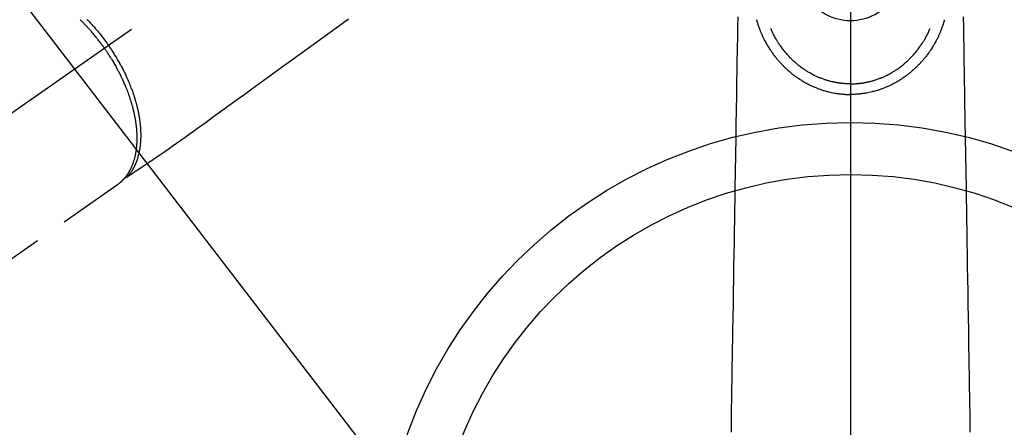
# Model space of a CAD drawing. Extents: x 27948 to 54421, y -11045 to -2175.
# Drawn here: x 44717 to 44907, y -3896 to -3817 of the extents above; entities that cross this region are included whole.
import ezdxf

# ---------------------------------------------------------------- set-up
doc = ezdxf.new("R2010")
doc.units = 0
doc.header["$LTSCALE"] = 50
doc.header["$MEASUREMENT"] = 0
doc.linetypes.add('CENTER2', pattern=[1.125, 0.75, -0.125, 0.125, -0.125])
doc.linetypes.add('HIDDEN', pattern=[0.375, 0.25, -0.125])
doc.layers.get('0').update_dxf_attribs({"linetype": 'CONTINUOUS'})
for name, color, linetype in [('150-機器', 8, 'CONTINUOUS'), ('160-文字', 254, 'CONTINUOUS'), ('166-寸法B', 11, 'CONTINUOUS')]:
    doc.layers.add(name, color=color, linetype=linetype)
doc.styles.add('KH001', font='txt')
doc.dimstyles.new('KH1xx030', dxfattribs={"dimscale": 30, "dimtxt": 2, "dimasz": 0.6, "dimexe": 0.3, "dimexo": 1.2, "dimgap": 0.5, "dimtad": 3, "dimdec": 1, "dimdsep": 46, "dimlunit": 6, "dimtxsty": 'KH001', "dimblk": 'DOT', "dimcen": 1, "dimdle": 1, "dimclrd": 256, "dimclre": 256, "dimclrt": 256, "dimadec": 0, "dimazin": 0, "dimtfac": 1, "dimtdec": 1, "dimtix": 1, "dimtmove": 2, "dimatfit": 3, "dimldrblk": 'CLOSEDBLANK', "dimfxl": 1, "dimtolj": 1, "dimtzin": 0, "dimlwd": -1, "dimlwe": -1, "dimarcsym": 0})

# ---------------------------------------------------------------- blocks, each defined once
blk = doc.blocks.new('F402_H')
at = {"layer": '150-機器', "color": 161, "linetype": 'CENTER2'}
blk.add_line((0, 136.03), (0, -355.42), dxfattribs=at)
at = {"layer": '150-機器', "color": 13, "linetype": 'CENTER2'}
blk.add_line((0, 0), (-244.02, -170.86), dxfattribs=at)
at = {"layer": '150-機器', "color": 13, "linetype": 'HIDDEN'}
blk.add_line((-140.96, -126.7), (-201.3, -168.96), dxfattribs=at)
at = {"layer": '150-機器', "color": 13, "linetype": 'Continuous'}
blk.add_line((-141.06, -126.78), (-140.96, -126.7), dxfattribs=at)
at = {"layer": '150-機器', "color": 13, "linetype": 'HIDDEN'}
for points in [[(-96.54, -94.84), (-98.18, -96.03), (-100.04, -97.38), (-101.9, -98.73), (-103.76, -100.08), (-105.63, -101.43), (-107.64, -102.89), (-109.66, -104.35), (-111.67, -105.81), (-113.69, -107.27), (-115.08, -108.28), (-116.47, -109.29), (-117.86, -110.3), (-119.25, -111.31), (-120.42, -112.15), (-121.58, -113), (-122.74, -113.84), (-123.91, -114.68), (-124.71, -115.27), (-125.52, -115.86), (-126.33, -116.45), (-127.14, -117.03), (-127.95, -117.6), (-128.77, -118.17), (-129.59, -118.74), (-130.4, -119.31), (-131.21, -119.88), (-132.01, -120.45), (-132.82, -121.02), (-133.63, -121.57), (-133.85, -121.72), (-134.07, -121.86), (-134.29, -122.01), (-134.5, -122.15), (-134.98, -122.47), (-135.45, -122.78), (-135.92, -123.1), (-136.39, -123.41), (-136.69, -123.61), (-136.98, -123.81), (-137.28, -124), (-137.58, -124.2), (-137.76, -124.33), (-137.95, -124.45), (-138.14, -124.58), (-138.33, -124.71), (-138.4, -124.75), (-138.46, -124.79), (-138.53, -124.84), (-138.6, -124.88), (-138.67, -124.93), (-138.75, -124.98), (-138.82, -125.03), (-138.9, -125.08), (-138.94, -125.11), (-138.98, -125.14), (-139.01, -125.16), (-139.05, -125.19), (-139.07, -125.2), (-139.09, -125.21), (-139.11, -125.22), (-139.12, -125.23), (-139.14, -125.24), (-139.15, -125.25), (-139.16, -125.26), (-139.18, -125.27), (-139.19, -125.27), (-139.2, -125.28), (-139.21, -125.28), (-139.22, -125.29), (-139.23, -125.29), (-139.24, -125.29), (-139.25, -125.3), (-139.26, -125.3), (-139.27, -125.3), (-139.28, -125.31), (-139.3, -125.31), (-139.31, -125.31), (-139.32, -125.31), (-139.33, -125.31), (-139.34, -125.31), (-139.36, -125.32), (-139.36, -125.32), (-139.37, -125.32), (-139.38, -125.32), (-139.38, -125.31), (-139.39, -125.31), (-139.41, -125.31), (-139.42, -125.31), (-139.43, -125.31), (-139.43, -125.31), (-139.43, -125.31), (-139.43, -125.31), (-139.44, -125.31), (-139.45, -125.31), (-139.46, -125.31), (-139.48, -125.3), (-139.49, -125.3)], [(-143.44, -100.44), (-143.51, -100.34), (-143.58, -100.25), (-143.64, -100.15), (-143.71, -100.05), (-143.8, -99.94), (-143.88, -99.82), (-143.97, -99.7), (-144.05, -99.59), (-144.11, -99.51), (-144.16, -99.44), (-144.21, -99.37), (-144.27, -99.3), (-144.39, -99.14), (-144.51, -98.98), (-144.63, -98.83), (-144.75, -98.67), (-144.83, -98.57), (-144.91, -98.47), (-144.99, -98.37), (-145.07, -98.28), (-145.21, -98.1), (-145.35, -97.93), (-145.5, -97.75), (-145.64, -97.58), (-145.8, -97.4), (-145.95, -97.21), (-146.11, -97.03), (-146.27, -96.85), (-146.37, -96.75), (-146.46, -96.64), (-146.56, -96.54), (-146.65, -96.43), (-146.77, -96.3), (-146.89, -96.17), (-147.01, -96.04), (-147.14, -95.91), (-147.26, -95.79), (-147.38, -95.66), (-147.5, -95.53), (-147.63, -95.41), (-147.71, -95.32), (-147.8, -95.23), (-147.89, -95.15), (-147.97, -95.06), (-148.11, -94.93)], [(-146.8, -94.87), (-146.65, -95.02), (-146.5, -95.17), (-146.38, -95.3), (-146.25, -95.43), (-146.13, -95.57), (-146, -95.7), (-145.86, -95.86), (-145.71, -96.02), (-145.57, -96.17), (-145.43, -96.33), (-145.29, -96.49), (-145.15, -96.66), (-145.01, -96.82), (-144.87, -96.98), (-144.72, -97.16), (-144.57, -97.33), (-144.42, -97.51), (-144.28, -97.69), (-144.14, -97.86), (-144.01, -98.03), (-143.88, -98.2), (-143.74, -98.37), (-143.61, -98.54), (-143.48, -98.71), (-143.35, -98.89), (-143.22, -99.06), (-143.11, -99.21), (-143, -99.36), (-142.89, -99.51), (-142.79, -99.66), (-142.75, -99.72), (-142.71, -99.77), (-142.67, -99.82), (-142.64, -99.88)], [(-139.11, -125.22), (-139.07, -125.18), (-139.03, -125.14), (-138.99, -125.09), (-138.95, -125.05), (-138.91, -125), (-138.87, -124.96), (-138.83, -124.91), (-138.79, -124.87), (-138.77, -124.84), (-138.75, -124.82), (-138.73, -124.8), (-138.71, -124.77), (-138.67, -124.73), (-138.63, -124.68), (-138.6, -124.63), (-138.56, -124.58), (-138.48, -124.48), (-138.4, -124.37), (-138.32, -124.26), (-138.25, -124.15), (-138.19, -124.06), (-138.13, -123.98), (-138.08, -123.89), (-138.02, -123.8), (-137.99, -123.74), (-137.95, -123.68), (-137.91, -123.61), (-137.88, -123.55), (-137.83, -123.46), (-137.78, -123.38), (-137.74, -123.3), (-137.69, -123.21), (-137.66, -123.15), (-137.63, -123.08), (-137.59, -123.01), (-137.56, -122.94), (-137.52, -122.86), (-137.49, -122.78), (-137.45, -122.71), (-137.42, -122.63), (-137.38, -122.53), (-137.34, -122.44), (-137.3, -122.35), (-137.27, -122.26), (-137.24, -122.18), (-137.21, -122.09), (-137.18, -122.01), (-137.15, -121.93), (-137.11, -121.82), (-137.07, -121.71), (-137.04, -121.6), (-137, -121.49), (-136.98, -121.41), (-136.95, -121.32), (-136.93, -121.23), (-136.9, -121.14), (-136.87, -121.02), (-136.84, -120.89), (-136.81, -120.77), (-136.78, -120.64), (-136.75, -120.53), (-136.72, -120.41), (-136.7, -120.3), (-136.68, -120.18), (-136.66, -120.06), (-136.63, -119.94), (-136.61, -119.82), (-136.59, -119.7), (-136.57, -119.56), (-136.55, -119.41), (-136.53, -119.26), (-136.52, -119.11), (-136.51, -119.03), (-136.5, -118.94), (-136.49, -118.85), (-136.48, -118.77), (-136.47, -118.65), (-136.46, -118.54), (-136.45, -118.42), (-136.44, -118.31), (-136.44, -118.19), (-136.43, -118.08), (-136.42, -117.96), (-136.42, -117.84), (-136.42, -117.75), (-136.41, -117.66), (-136.41, -117.57), (-136.41, -117.48), (-136.41, -117.36), (-136.41, -117.24), (-136.41, -117.12), (-136.41, -117), (-136.41, -116.87), (-136.41, -116.73), (-136.42, -116.6), (-136.42, -116.46), (-136.43, -116.31), (-136.43, -116.16), (-136.44, -116.01), (-136.45, -115.86), (-136.46, -115.71), (-136.47, -115.55), (-136.49, -115.4), (-136.5, -115.25), (-136.52, -115.11), (-136.53, -114.97), (-136.55, -114.83), (-136.56, -114.68), (-136.58, -114.57), (-136.59, -114.46), (-136.61, -114.34), (-136.62, -114.23), (-136.64, -114.09), (-136.67, -113.94), (-136.69, -113.8), (-136.71, -113.65), (-136.74, -113.49), (-136.77, -113.34), (-136.8, -113.18), (-136.83, -113.02), (-136.85, -112.88), (-136.88, -112.75), (-136.91, -112.62), (-136.93, -112.49), (-136.97, -112.34), (-137, -112.19), (-137.03, -112.05), (-137.07, -111.9), (-137.11, -111.74), (-137.15, -111.57), (-137.19, -111.41), (-137.23, -111.25), (-137.27, -111.11), (-137.3, -110.98), (-137.34, -110.84), (-137.38, -110.71), (-137.41, -110.59), (-137.45, -110.47), (-137.48, -110.35), (-137.52, -110.23), (-137.55, -110.12), (-137.58, -110.02), (-137.61, -109.91), (-137.65, -109.81), (-137.69, -109.67), (-137.74, -109.54), (-137.78, -109.4), (-137.83, -109.26), (-137.87, -109.14), (-137.91, -109.02), (-137.95, -108.9), (-138, -108.77), (-138.06, -108.58), (-138.13, -108.39), (-138.21, -108.2), (-138.28, -108.01), (-138.37, -107.76), (-138.47, -107.52), (-138.57, -107.27), (-138.67, -107.03), (-138.74, -106.87), (-138.8, -106.72), (-138.87, -106.57), (-138.93, -106.42), (-138.99, -106.29), (-139.05, -106.15), (-139.11, -106.01), (-139.18, -105.88), (-139.27, -105.69), (-139.36, -105.5), (-139.45, -105.31), (-139.54, -105.12), (-139.62, -104.95), (-139.7, -104.79), (-139.78, -104.63), (-139.87, -104.47), (-139.96, -104.28), (-140.06, -104.09), (-140.16, -103.9), (-140.26, -103.71), (-140.37, -103.52), (-140.47, -103.34), (-140.57, -103.15), (-140.68, -102.96), (-140.79, -102.76), (-140.91, -102.56), (-141.03, -102.36), (-141.15, -102.17), (-141.26, -101.98), (-141.37, -101.8), (-141.49, -101.61), (-141.6, -101.43), (-141.72, -101.25), (-141.83, -101.07), (-141.95, -100.88), (-142.07, -100.7), (-142.18, -100.55), (-142.28, -100.4), (-142.38, -100.24), (-142.49, -100.09), (-142.53, -100.04), (-142.56, -99.98), (-142.6, -99.93), (-142.64, -99.88)], [(-143.44, -100.44), (-143.37, -100.53), (-143.31, -100.63), (-143.24, -100.73), (-143.17, -100.82), (-143.09, -100.94), (-143.01, -101.06), (-142.93, -101.18), (-142.85, -101.3), (-142.8, -101.38), (-142.75, -101.45), (-142.7, -101.53), (-142.65, -101.61), (-142.55, -101.77), (-142.44, -101.94), (-142.33, -102.11), (-142.23, -102.28), (-142.16, -102.38), (-142.1, -102.49), (-142.03, -102.6), (-141.96, -102.71), (-141.85, -102.9), (-141.73, -103.09), (-141.62, -103.29), (-141.51, -103.49), (-141.39, -103.69), (-141.27, -103.9), (-141.16, -104.11), (-141.04, -104.32), (-140.97, -104.45), (-140.91, -104.57), (-140.84, -104.7), (-140.77, -104.83), (-140.69, -104.98), (-140.61, -105.14), (-140.53, -105.3), (-140.45, -105.46), (-140.37, -105.62), (-140.3, -105.78), (-140.22, -105.93), (-140.14, -106.09), (-140.09, -106.2), (-140.04, -106.32), (-139.99, -106.43), (-139.94, -106.54), (-139.86, -106.71), (-139.78, -106.89), (-139.7, -107.06), (-139.63, -107.24), (-139.56, -107.4), (-139.49, -107.56), (-139.42, -107.72), (-139.36, -107.88), (-139.31, -108), (-139.25, -108.13), (-139.2, -108.26), (-139.15, -108.39), (-139.1, -108.51), (-139.05, -108.64), (-139.01, -108.77), (-138.96, -108.9), (-138.9, -109.06), (-138.84, -109.21), (-138.79, -109.37), (-138.73, -109.53), (-138.69, -109.66), (-138.64, -109.79), (-138.6, -109.92), (-138.56, -110.04), (-138.53, -110.14), (-138.5, -110.23), (-138.47, -110.33), (-138.44, -110.42), (-138.39, -110.57), (-138.35, -110.71), (-138.3, -110.85), (-138.26, -110.99), (-138.24, -111.09), (-138.21, -111.18), (-138.18, -111.28), (-138.16, -111.37), (-138.12, -111.51), (-138.08, -111.65), (-138.04, -111.79), (-138, -111.94), (-137.99, -112), (-137.97, -112.06), (-137.95, -112.12), (-137.94, -112.18), (-137.91, -112.31), (-137.88, -112.43), (-137.85, -112.56), (-137.82, -112.68), (-137.8, -112.79), (-137.77, -112.9), (-137.75, -113.01), (-137.72, -113.12), (-137.68, -113.33), (-137.64, -113.55), (-137.6, -113.76), (-137.56, -113.98), (-137.53, -114.14), (-137.5, -114.31), (-137.47, -114.48), (-137.45, -114.64), (-137.43, -114.76), (-137.41, -114.88), (-137.4, -115), (-137.38, -115.12), (-137.37, -115.26), (-137.35, -115.39), (-137.34, -115.52), (-137.32, -115.66), (-137.31, -115.77), (-137.3, -115.89), (-137.29, -116.01), (-137.28, -116.13), (-137.27, -116.26), (-137.26, -116.39), (-137.25, -116.52), (-137.24, -116.65), (-137.24, -116.76), (-137.23, -116.88), (-137.23, -116.99), (-137.22, -117.11), (-137.22, -117.23), (-137.22, -117.36), (-137.21, -117.49), (-137.21, -117.62), (-137.21, -117.7), (-137.21, -117.78), (-137.21, -117.87), (-137.21, -117.95), (-137.22, -118.13), (-137.22, -118.31), (-137.23, -118.49), (-137.24, -118.66), (-137.24, -118.76), (-137.25, -118.85), (-137.25, -118.95), (-137.26, -119.04), (-137.27, -119.16), (-137.28, -119.28), (-137.29, -119.4), (-137.3, -119.52), (-137.32, -119.65), (-137.33, -119.78), (-137.35, -119.91), (-137.37, -120.04), (-137.38, -120.1), (-137.39, -120.16), (-137.4, -120.23), (-137.41, -120.29), (-137.43, -120.43), (-137.45, -120.57), (-137.48, -120.7), (-137.5, -120.84), (-137.53, -120.95), (-137.55, -121.06), (-137.57, -121.17), (-137.6, -121.28), (-137.63, -121.4), (-137.66, -121.52), (-137.69, -121.64), (-137.72, -121.76), (-137.75, -121.85), (-137.77, -121.94), (-137.8, -122.03), (-137.83, -122.13), (-137.86, -122.23), (-137.9, -122.33), (-137.93, -122.43), (-137.96, -122.53), (-138.01, -122.66), (-138.06, -122.79), (-138.11, -122.92), (-138.17, -123.05), (-138.21, -123.17), (-138.27, -123.28), (-138.32, -123.4), (-138.37, -123.51), (-138.41, -123.59), (-138.45, -123.67), (-138.49, -123.75), (-138.53, -123.83), (-138.56, -123.88), (-138.58, -123.93), (-138.61, -123.98), (-138.64, -124.03), (-138.66, -124.07), (-138.68, -124.11), (-138.7, -124.15), (-138.72, -124.19), (-138.76, -124.24), (-138.79, -124.3), (-138.82, -124.36), (-138.86, -124.41), (-138.88, -124.45), (-138.9, -124.49), (-138.93, -124.52), (-138.95, -124.56), (-139, -124.63), (-139.05, -124.71), (-139.1, -124.78), (-139.15, -124.85), (-139.17, -124.89), (-139.2, -124.93), (-139.23, -124.97), (-139.26, -125.01), (-139.29, -125.04), (-139.32, -125.08), (-139.35, -125.12), (-139.38, -125.16), (-139.39, -125.18), (-139.41, -125.2), (-139.42, -125.22), (-139.44, -125.24), (-139.45, -125.26), (-139.46, -125.27), (-139.48, -125.29), (-139.49, -125.3), (-139.51, -125.33), (-139.54, -125.36), (-139.56, -125.39), (-139.59, -125.42), (-139.6, -125.44), (-139.61, -125.45), (-139.62, -125.46), (-139.63, -125.47), (-139.64, -125.49), (-139.66, -125.5), (-139.67, -125.52), (-139.69, -125.54), (-139.7, -125.56), (-139.72, -125.58), (-139.74, -125.6), (-139.76, -125.62), (-139.77, -125.63), (-139.78, -125.65), (-139.8, -125.66), (-139.81, -125.68), (-139.83, -125.7), (-139.86, -125.72), (-139.88, -125.75), (-139.9, -125.77), (-139.92, -125.79), (-139.94, -125.82), (-139.96, -125.84), (-139.99, -125.86), (-140.01, -125.88), (-140.03, -125.91), (-140.05, -125.93), (-140.07, -125.95), (-140.09, -125.96), (-140.1, -125.98), (-140.12, -125.99), (-140.13, -126.01), (-140.16, -126.03), (-140.18, -126.05), (-140.2, -126.07), (-140.22, -126.09), (-140.25, -126.12), (-140.27, -126.14), (-140.29, -126.16), (-140.32, -126.18), (-140.33, -126.19), (-140.35, -126.21), (-140.36, -126.22), (-140.38, -126.24), (-140.41, -126.26), (-140.44, -126.29), (-140.47, -126.32), (-140.5, -126.34), (-140.53, -126.36), (-140.55, -126.38), (-140.57, -126.4), (-140.6, -126.42), (-140.62, -126.44), (-140.65, -126.46), (-140.67, -126.48), (-140.69, -126.5), (-140.72, -126.52), (-140.74, -126.54), (-140.77, -126.56), (-140.79, -126.58), (-140.82, -126.6), (-140.84, -126.62), (-140.87, -126.64), (-140.89, -126.65), (-140.91, -126.67), (-140.93, -126.68), (-140.94, -126.69), (-140.96, -126.7)]]:
    blk.add_lwpolyline(points, dxfattribs=at)
at = {"layer": '150-機器', "color": 13, "linetype": 'Continuous'}
for points in [[(-21.68, -94.39), (-21.71, -96.42), (-21.73, -97.57), (-21.75, -98.72), (-21.77, -99.87), (-21.79, -101.02), (-21.82, -102.94), (-21.85, -104.86), (-21.88, -106.78), (-21.91, -108.7), (-21.93, -110.13), (-21.96, -111.56), (-21.98, -113), (-22.01, -114.43), (-22.06, -117.68), (-22.11, -120.93), (-22.17, -124.18), (-22.22, -127.43), (-22.25, -129.45), (-22.29, -131.46), (-22.32, -133.48), (-22.35, -135.5), (-22.39, -137.8), (-22.43, -140.1), (-22.46, -142.4), (-22.5, -144.7), (-22.54, -147.19), (-22.58, -149.68), (-22.63, -152.17), (-22.67, -154.66), (-22.69, -156.38), (-22.72, -158.09), (-22.75, -159.81), (-22.78, -161.53), (-22.8, -162.97), (-22.82, -164.4), (-22.85, -165.84), (-22.87, -167.28), (-22.89, -168.28), (-22.91, -169.27), (-22.93, -170.27), (-22.94, -171.27), (-22.94, -172.27), (-22.94, -173.26), (-22.94, -174.26)], [(21.68, -94.39), (21.71, -96.42), (21.73, -97.57), (21.75, -98.72), (21.77, -99.87), (21.79, -101.02), (21.82, -102.94), (21.85, -104.86), (21.88, -106.78), (21.91, -108.7), (21.93, -110.13), (21.96, -111.56), (21.98, -113), (22.01, -114.43), (22.06, -117.68), (22.11, -120.93), (22.17, -124.18), (22.22, -127.43), (22.25, -129.45), (22.29, -131.46), (22.32, -133.48), (22.35, -135.5), (22.39, -137.8), (22.43, -140.1), (22.46, -142.4), (22.5, -144.7), (22.54, -147.19), (22.58, -149.68), (22.63, -152.17), (22.67, -154.66), (22.69, -156.38), (22.72, -158.09), (22.75, -159.81), (22.78, -161.53), (22.8, -162.97), (22.82, -164.4), (22.85, -165.84), (22.87, -167.28), (22.89, -168.28), (22.91, -169.27), (22.93, -170.27), (22.94, -171.27), (22.94, -172.27), (22.94, -173.26), (22.94, -174.26)], [(-18.06, -94.93), (-18.05, -95), (-18.03, -95.06), (-18.01, -95.13), (-17.99, -95.19), (-17.96, -95.3), (-17.93, -95.41), (-17.9, -95.52), (-17.87, -95.63), (-17.83, -95.73), (-17.8, -95.83), (-17.77, -95.93), (-17.74, -96.03), (-17.7, -96.14), (-17.66, -96.25), (-17.62, -96.36), (-17.58, -96.47), (-17.53, -96.59), (-17.49, -96.72), (-17.44, -96.85), (-17.39, -96.98), (-17.34, -97.09), (-17.29, -97.21), (-17.25, -97.33), (-17.2, -97.45), (-17.15, -97.56), (-17.1, -97.67), (-17.05, -97.79), (-17, -97.9), (-16.95, -98.02), (-16.9, -98.14), (-16.84, -98.26), (-16.79, -98.38), (-16.72, -98.52), (-16.65, -98.66), (-16.57, -98.8), (-16.5, -98.94), (-16.4, -99.14), (-16.29, -99.33), (-16.19, -99.52), (-16.08, -99.71), (-16.03, -99.8), (-15.98, -99.88), (-15.93, -99.97), (-15.87, -100.05), (-15.77, -100.22), (-15.66, -100.38), (-15.56, -100.55), (-15.45, -100.71), (-15.38, -100.81), (-15.32, -100.91), (-15.25, -101.01), (-15.18, -101.1), (-15.08, -101.25), (-14.98, -101.39), (-14.88, -101.54), (-14.77, -101.68), (-14.66, -101.83), (-14.54, -101.98), (-14.42, -102.13), (-14.3, -102.27), (-14.2, -102.41), (-14.09, -102.53), (-13.98, -102.66), (-13.87, -102.79), (-13.77, -102.9), (-13.67, -103.02), (-13.56, -103.13), (-13.46, -103.24), (-13.38, -103.34), (-13.29, -103.43), (-13.2, -103.52), (-13.11, -103.62), (-13.04, -103.7), (-12.96, -103.77), (-12.89, -103.85), (-12.81, -103.93), (-12.67, -104.07), (-12.53, -104.2), (-12.39, -104.34), (-12.24, -104.47), (-12.1, -104.6), (-11.96, -104.73), (-11.81, -104.85), (-11.67, -104.98), (-11.56, -105.06), (-11.46, -105.15), (-11.35, -105.23), (-11.25, -105.32), (-11.12, -105.42), (-10.99, -105.52), (-10.86, -105.62), (-10.72, -105.72), (-10.53, -105.85), (-10.34, -105.99), (-10.14, -106.12), (-9.95, -106.26), (-9.82, -106.34), (-9.69, -106.43), (-9.56, -106.51), (-9.43, -106.59), (-9.4, -106.61), (-9.37, -106.63), (-9.35, -106.64), (-9.32, -106.66), (-9.15, -106.76), (-8.98, -106.86), (-8.82, -106.96), (-8.65, -107.05), (-8.46, -107.16), (-8.27, -107.26), (-8.08, -107.36), (-7.88, -107.45), (-7.75, -107.52), (-7.62, -107.58), (-7.49, -107.64), (-7.36, -107.71), (-7.19, -107.78), (-7.02, -107.86), (-6.84, -107.93), (-6.67, -108), (-6.4, -108.11), (-6.12, -108.21), (-5.84, -108.31), (-5.56, -108.41), (-5.39, -108.46), (-5.22, -108.52), (-5.04, -108.57), (-4.87, -108.62), (-4.69, -108.67), (-4.51, -108.72), (-4.32, -108.77), (-4.14, -108.82), (-3.88, -108.88), (-3.62, -108.93), (-3.36, -108.99), (-3.09, -109.04), (-2.96, -109.06), (-2.83, -109.08), (-2.7, -109.1), (-2.57, -109.12), (-2.45, -109.14), (-2.33, -109.15), (-2.21, -109.17), (-2.09, -109.19), (-1.95, -109.2), (-1.8, -109.22), (-1.66, -109.23), (-1.51, -109.25), (-1.37, -109.26), (-1.22, -109.27), (-1.08, -109.28), (-0.94, -109.29), (-0.83, -109.29), (-0.72, -109.3), (-0.62, -109.3), (-0.51, -109.3), (-0.38, -109.3), (-0.26, -109.31), (-0.13, -109.31), (0, -109.31)], [(18.06, -94.93), (18.05, -95), (18.03, -95.06), (18.01, -95.13), (17.99, -95.19), (17.96, -95.3), (17.93, -95.41), (17.9, -95.52), (17.87, -95.63), (17.83, -95.73), (17.8, -95.83), (17.77, -95.93), (17.74, -96.03), (17.7, -96.14), (17.66, -96.25), (17.62, -96.36), (17.58, -96.47), (17.53, -96.59), (17.49, -96.72), (17.44, -96.85), (17.39, -96.98), (17.34, -97.09), (17.29, -97.21), (17.25, -97.33), (17.2, -97.45), (17.15, -97.56), (17.1, -97.67), (17.05, -97.79), (17, -97.9), (16.95, -98.02), (16.9, -98.14), (16.84, -98.26), (16.79, -98.38), (16.72, -98.52), (16.65, -98.66), (16.57, -98.8), (16.5, -98.94), (16.4, -99.14), (16.29, -99.33), (16.19, -99.52), (16.08, -99.71), (16.03, -99.8), (15.98, -99.88), (15.93, -99.97), (15.87, -100.05), (15.77, -100.22), (15.66, -100.38), (15.56, -100.55), (15.45, -100.71), (15.38, -100.81), (15.32, -100.91), (15.25, -101.01), (15.18, -101.1), (15.08, -101.25), (14.98, -101.39), (14.88, -101.54), (14.77, -101.68), (14.66, -101.83), (14.54, -101.98), (14.42, -102.13), (14.3, -102.27), (14.2, -102.41), (14.09, -102.53), (13.98, -102.66), (13.87, -102.79), (13.77, -102.9), (13.67, -103.02), (13.56, -103.13), (13.46, -103.24), (13.38, -103.34), (13.29, -103.43), (13.2, -103.52), (13.11, -103.62), (13.04, -103.7), (12.96, -103.77), (12.89, -103.85), (12.81, -103.93), (12.67, -104.07), (12.53, -104.2), (12.39, -104.34), (12.24, -104.47), (12.1, -104.6), (11.96, -104.73), (11.81, -104.85), (11.67, -104.98), (11.56, -105.06), (11.46, -105.15), (11.35, -105.23), (11.25, -105.32), (11.12, -105.42), (10.99, -105.52), (10.86, -105.62), (10.72, -105.72), (10.53, -105.85), (10.34, -105.99), (10.14, -106.12), (9.95, -106.26), (9.82, -106.34), (9.69, -106.43), (9.56, -106.51), (9.43, -106.59), (9.4, -106.61), (9.37, -106.63), (9.35, -106.64), (9.32, -106.66), (9.15, -106.76), (8.98, -106.86), (8.82, -106.96), (8.65, -107.05), (8.46, -107.16), (8.27, -107.26), (8.08, -107.36), (7.88, -107.45), (7.75, -107.52), (7.62, -107.58), (7.49, -107.64), (7.36, -107.71), (7.19, -107.78), (7.02, -107.86), (6.84, -107.93), (6.67, -108), (6.4, -108.11), (6.12, -108.21), (5.84, -108.31), (5.56, -108.41), (5.39, -108.46), (5.22, -108.52), (5.04, -108.57), (4.87, -108.62), (4.69, -108.67), (4.51, -108.72), (4.32, -108.77), (4.14, -108.82), (3.88, -108.88), (3.62, -108.93), (3.36, -108.99), (3.09, -109.04), (2.96, -109.06), (2.83, -109.08), (2.7, -109.1), (2.57, -109.12), (2.45, -109.14), (2.33, -109.15), (2.21, -109.17), (2.09, -109.19), (1.95, -109.2), (1.8, -109.22), (1.66, -109.23), (1.51, -109.25), (1.37, -109.26), (1.22, -109.27), (1.08, -109.28), (0.94, -109.29), (0.83, -109.29), (0.72, -109.3), (0.62, -109.3), (0.51, -109.3), (0.38, -109.3), (0.26, -109.31), (0.13, -109.31), (0, -109.31)], [(0, -107.27), (-0.21, -107.27), (-0.42, -107.27), (-0.63, -107.26), (-0.84, -107.25), (-0.99, -107.24), (-1.14, -107.23), (-1.29, -107.22), (-1.44, -107.21), (-1.55, -107.2), (-1.66, -107.19), (-1.77, -107.17), (-1.88, -107.16), (-1.96, -107.15), (-2.04, -107.14), (-2.12, -107.13), (-2.2, -107.12), (-2.28, -107.11), (-2.37, -107.09), (-2.46, -107.08), (-2.55, -107.06), (-2.64, -107.05), (-2.73, -107.03), (-2.82, -107.02), (-2.91, -107), (-2.99, -106.98), (-3.08, -106.97), (-3.17, -106.95), (-3.26, -106.93), (-3.34, -106.91), (-3.42, -106.89), (-3.49, -106.88), (-3.57, -106.86), (-3.7, -106.83), (-3.82, -106.8), (-3.95, -106.76), (-4.07, -106.73), (-4.22, -106.69), (-4.36, -106.65), (-4.51, -106.61), (-4.65, -106.56), (-4.74, -106.53), (-4.82, -106.51), (-4.91, -106.48), (-4.99, -106.45), (-5.16, -106.39), (-5.32, -106.33), (-5.49, -106.27), (-5.65, -106.21), (-5.74, -106.18), (-5.82, -106.15), (-5.9, -106.11), (-5.99, -106.08), (-6.13, -106.02), (-6.27, -105.96), (-6.4, -105.9), (-6.54, -105.84), (-6.68, -105.77), (-6.82, -105.7), (-6.96, -105.64), (-7.09, -105.57), (-7.27, -105.48), (-7.45, -105.38), (-7.63, -105.28), (-7.81, -105.18), (-7.95, -105.1), (-8.1, -105.01), (-8.24, -104.92), (-8.39, -104.84), (-8.52, -104.75), (-8.66, -104.66), (-8.79, -104.57), (-8.93, -104.48), (-9.1, -104.36), (-9.28, -104.24), (-9.45, -104.11), (-9.63, -103.98), (-9.8, -103.85), (-9.97, -103.72), (-10.13, -103.59), (-10.3, -103.45), (-10.45, -103.32), (-10.6, -103.19), (-10.75, -103.06), (-10.9, -102.92), (-11.01, -102.82), (-11.13, -102.71), (-11.24, -102.6), (-11.35, -102.49), (-11.42, -102.42), (-11.5, -102.34), (-11.57, -102.27), (-11.64, -102.19), (-11.67, -102.16), (-11.7, -102.13), (-11.73, -102.1), (-11.76, -102.06), (-11.87, -101.95), (-11.97, -101.84), (-12.07, -101.73), (-12.17, -101.61), (-12.3, -101.46), (-12.43, -101.31), (-12.56, -101.16), (-12.68, -101.01), (-12.73, -100.95), (-12.78, -100.89), (-12.83, -100.83), (-12.88, -100.76), (-13.02, -100.59), (-13.15, -100.41), (-13.28, -100.23), (-13.41, -100.05), (-13.52, -99.9), (-13.62, -99.74), (-13.73, -99.59), (-13.83, -99.43), (-13.89, -99.34), (-13.95, -99.25), (-14, -99.16), (-14.06, -99.07), (-14.11, -98.98), (-14.17, -98.89), (-14.22, -98.8), (-14.28, -98.71), (-14.31, -98.65), (-14.35, -98.59), (-14.38, -98.53), (-14.41, -98.47), (-14.51, -98.3), (-14.6, -98.12), (-14.7, -97.95), (-14.79, -97.77), (-14.86, -97.63), (-14.93, -97.49), (-14.99, -97.34), (-15.06, -97.2), (-15.09, -97.12), (-15.13, -97.04), (-15.16, -96.97), (-15.2, -96.89), (-15.22, -96.83), (-15.25, -96.77), (-15.27, -96.71), (-15.3, -96.66)], [(0, -107.27), (0.21, -107.27), (0.42, -107.27), (0.63, -107.26), (0.84, -107.25), (0.99, -107.24), (1.14, -107.23), (1.29, -107.22), (1.44, -107.21), (1.55, -107.2), (1.66, -107.19), (1.77, -107.17), (1.88, -107.16), (1.96, -107.15), (2.04, -107.14), (2.12, -107.13), (2.2, -107.12), (2.28, -107.11), (2.37, -107.09), (2.46, -107.08), (2.55, -107.06), (2.64, -107.05), (2.73, -107.03), (2.82, -107.02), (2.91, -107), (2.99, -106.98), (3.08, -106.97), (3.17, -106.95), (3.26, -106.93), (3.34, -106.91), (3.42, -106.89), (3.49, -106.88), (3.57, -106.86), (3.7, -106.83), (3.82, -106.8), (3.95, -106.76), (4.07, -106.73), (4.22, -106.69), (4.36, -106.65), (4.51, -106.61), (4.65, -106.56), (4.74, -106.53), (4.82, -106.51), (4.91, -106.48), (4.99, -106.45), (5.16, -106.39), (5.32, -106.33), (5.49, -106.27), (5.65, -106.21), (5.74, -106.18), (5.82, -106.15), (5.9, -106.11), (5.99, -106.08), (6.13, -106.02), (6.27, -105.96), (6.4, -105.9), (6.54, -105.84), (6.68, -105.77), (6.82, -105.7), (6.96, -105.64), (7.09, -105.57), (7.27, -105.48), (7.45, -105.38), (7.63, -105.28), (7.81, -105.18), (7.95, -105.1), (8.1, -105.01), (8.24, -104.92), (8.39, -104.84), (8.52, -104.75), (8.66, -104.66), (8.79, -104.57), (8.93, -104.48), (9.1, -104.36), (9.28, -104.24), (9.45, -104.11), (9.63, -103.98), (9.8, -103.85), (9.97, -103.72), (10.13, -103.59), (10.3, -103.45), (10.45, -103.32), (10.6, -103.19), (10.75, -103.06), (10.9, -102.92), (11.01, -102.82), (11.13, -102.71), (11.24, -102.6), (11.35, -102.49), (11.42, -102.42), (11.5, -102.34), (11.57, -102.27), (11.64, -102.19), (11.67, -102.16), (11.7, -102.13), (11.73, -102.1), (11.76, -102.06), (11.87, -101.95), (11.97, -101.84), (12.07, -101.73), (12.17, -101.61), (12.3, -101.46), (12.43, -101.31), (12.56, -101.16), (12.68, -101.01), (12.73, -100.95), (12.78, -100.89), (12.83, -100.83), (12.88, -100.76), (13.02, -100.59), (13.15, -100.41), (13.28, -100.23), (13.41, -100.05), (13.52, -99.9), (13.62, -99.74), (13.73, -99.59), (13.83, -99.43), (13.89, -99.34), (13.95, -99.25), (14, -99.16), (14.06, -99.07), (14.11, -98.98), (14.17, -98.89), (14.22, -98.8), (14.28, -98.71), (14.31, -98.65), (14.35, -98.59), (14.38, -98.53), (14.41, -98.47), (14.51, -98.3), (14.6, -98.12), (14.7, -97.95), (14.79, -97.77), (14.86, -97.63), (14.93, -97.49), (14.99, -97.34), (15.06, -97.2), (15.09, -97.12), (15.13, -97.04), (15.16, -96.97), (15.2, -96.89), (15.22, -96.83), (15.25, -96.77), (15.27, -96.71), (15.3, -96.66)], [(0, -106.05), (0, -106.06), (0, -106.07), (0, -106.08), (0, -106.09), (0, -106.1), (0, -106.11), (0, -106.12), (0, -106.13), (0, -106.14), (0, -106.15), (0, -106.16), (0, -106.16), (0, -106.17), (0, -106.18), (0, -106.19), (0, -106.2), (0, -106.21), (0, -106.22), (0, -106.23), (0, -106.24), (0, -106.25), (0, -106.26), (0, -106.27), (0, -106.28), (0, -106.29), (0, -106.3), (0, -106.31), (0, -106.32), (0, -106.33), (0, -106.34), (0, -106.35), (0, -106.36), (0, -106.37), (0, -106.38), (0, -106.39), (0, -106.4), (0, -106.41), (0, -106.41), (0, -106.42), (0, -106.43), (0, -106.44), (0, -106.45), (0, -106.46), (0, -106.47), (0, -106.48), (0, -106.49), (0, -106.5), (0, -106.51), (0, -106.52), (0, -106.53), (0, -106.54), (0, -106.55), (0, -106.56), (0, -106.57), (0, -106.58), (0, -106.59), (0, -106.6), (0, -106.61), (0, -106.62), (0, -106.63), (0, -106.64), (0, -106.65), (0, -106.66), (0, -106.67), (0, -106.67), (0, -106.68), (0, -106.69), (0, -106.7), (0, -106.71), (0, -106.72), (0, -106.73), (0, -106.74), (0, -106.75), (0, -106.76), (0, -106.77), (0, -106.78), (0, -106.79), (0, -106.8), (0, -106.81), (0, -106.82), (0, -106.83), (0, -106.84), (0, -106.85), (0, -106.86), (0, -106.87), (0, -106.88), (0, -106.89), (0, -106.9), (0, -106.91), (0, -106.92), (0, -106.93), (0, -106.94), (0, -106.95), (0, -106.96), (0, -106.97), (0, -106.98), (0, -106.98), (0, -106.99), (0, -107), (0, -107.01), (0, -107.02), (0, -107.03), (0, -107.04), (0, -107.05), (0, -107.06), (0, -107.07), (0, -107.08), (0, -107.09), (0, -107.1), (0, -107.11), (0, -107.12), (0, -107.13), (0, -107.14), (0, -107.15), (0, -107.16), (0, -107.17), (0, -107.18), (0, -107.19), (0, -107.2), (0, -107.21), (0, -107.22), (0, -107.23), (0, -107.24), (0, -107.25), (0, -107.26), (0, -107.27), (0, -107.27)], [(0, -107.27), (0, -107.3), (0, -107.32), (0, -107.35), (0, -107.37), (0, -107.4), (0, -107.42), (0, -107.44), (0, -107.47), (0, -107.49), (0, -107.52), (0, -107.54), (0, -107.57), (0, -107.59), (0, -107.61), (0, -107.64), (0, -107.66), (0, -107.69), (0, -107.71), (0, -107.73), (0, -107.76), (0, -107.78), (0, -107.8), (0, -107.83), (0, -107.85), (0, -107.87), (0, -107.9), (0, -107.92), (0, -107.94), (0, -107.97), (0, -107.99), (0, -108.01), (0, -108.04), (0, -108.06), (0, -108.08), (0, -108.1), (0, -108.13), (0, -108.15), (0, -108.17), (0, -108.19), (0, -108.21), (0, -108.23), (0, -108.26), (0, -108.28), (0, -108.3), (0, -108.32), (0, -108.34), (0, -108.36), (0, -108.38), (0, -108.4), (0, -108.42), (0, -108.44), (0, -108.46), (0, -108.48), (0, -108.5), (0, -108.52), (0, -108.54), (0, -108.56), (0, -108.58), (0, -108.6), (0, -108.62), (0, -108.64), (0, -108.66), (0, -108.67), (0, -108.69), (0, -108.71), (0, -108.73), (0, -108.74), (0, -108.76), (0, -108.78), (0, -108.8), (0, -108.81), (0, -108.83), (0, -108.84), (0, -108.86), (0, -108.88), (0, -108.89), (0, -108.91), (0, -108.92), (0, -108.94), (0, -108.95), (0, -108.96), (0, -108.98), (0, -108.99), (0, -109.01), (0, -109.02), (0, -109.03), (0, -109.04), (0, -109.06), (0, -109.07), (0, -109.08), (0, -109.09), (0, -109.1), (0, -109.12), (0, -109.13), (0, -109.14), (0, -109.15), (0, -109.16), (0, -109.17), (0, -109.18), (0, -109.19), (0, -109.19), (0, -109.2), (0, -109.21), (0, -109.22), (0, -109.23), (0, -109.23), (0, -109.24), (0, -109.25), (0, -109.25), (0, -109.26), (0, -109.27), (0, -109.27), (0, -109.28), (0, -109.28), (0, -109.29), (0, -109.29), (0, -109.29), (0, -109.3), (0, -109.3), (0, -109.3), (0, -109.3), (0, -109.3), (0, -109.31), (0, -109.31), (0, -109.31)], [(0, -109.31), (0, -109.31), (0, -109.31), (0, -109.31), (0, -109.31), (0, -109.31), (0, -109.3), (0, -109.3), (0, -109.3), (0, -109.3), (0, -109.3), (0, -109.3), (0, -109.3), (0, -109.3), (0, -109.3), (0, -109.3), (0, -109.3), (0, -109.29), (0, -109.29), (0, -109.29), (0, -109.29), (0, -109.29), (0, -109.29), (0, -109.29), (0, -109.29), (0, -109.29), (0, -109.29), (0, -109.28), (0, -109.28), (0, -109.28), (0, -109.28), (0, -109.28), (0, -109.28), (0, -109.28), (0, -109.28), (0, -109.28), (0, -109.28), (0, -109.27), (0, -109.27), (0, -109.27), (0, -109.27), (0, -109.27), (0, -109.27), (0, -109.27), (0, -109.27), (0, -109.27), (0, -109.27), (0, -109.26), (0, -109.26), (0, -109.26), (0, -109.26), (0, -109.26), (0, -109.26), (0, -109.26), (0, -109.26), (0, -109.25), (0, -109.25), (0, -109.25), (0, -109.25), (0, -109.25), (0, -109.25), (0, -109.25), (0, -109.25), (0, -109.24), (0, -109.24), (0, -109.24), (0, -109.24), (0, -109.24), (0, -109.24), (0, -109.24), (0, -109.23), (0, -109.23), (0, -109.23), (0, -109.23), (0, -109.23), (0, -109.23), (0, -109.22), (0, -109.22), (0, -109.22), (0, -109.22), (0, -109.22), (0, -109.22), (0, -109.21), (0, -109.21), (0, -109.21), (0, -109.21), (0, -109.21), (0, -109.21), (0, -109.2), (0, -109.2), (0, -109.2), (0, -109.2), (0, -109.2), (0, -109.2), (0, -109.19), (0, -109.19)]]:
    blk.add_lwpolyline(points, dxfattribs=at)
blk.add_arc((0, -85.06), 10.02, 214.2969, 325.7031, dxfattribs=at)
blk = doc.blocks.new('_ClosedBlank')
at = {"color": 0, "linetype": 'ByBlock', "lineweight": -2}
for p, q in [((-1, 0.167), (0, 0)), ((-1, 0.167), (-1, -0.167)), ((0, 0), (-1, -0.167))]:
    blk.add_line(p, q, dxfattribs=at)
blk = doc.blocks.new('_Dot')
at = {"color": 0, "linetype": 'ByBlock', "lineweight": -2}
blk.add_line((-0.5, 0), (-1, 0), dxfattribs=at)
at = {"color": 0, "linetype": 'ByBlock', "const_width": 0.5}
blk.add_lwpolyline([(-0.25, 0, 1), (0.25, 0, 1)], format="xyb", close=True, dxfattribs=at)

msp = doc.modelspace()

# ---------------------------------------------------------------- linework, layer by layer
at = {"layer": '150-機器', "color": 13}
for radius in [90.5, 80.5]:
    msp.add_circle((44877.04, -3927.58), radius, dxfattribs=at)
at = {"layer": '166-寸法B'}
msp.add_line((44877.04, -3796.35), (44877.04, -4054.66), dxfattribs=at)

# ---------------------------------------------------------------- block references
at = {"layer": '150-機器'}
msp.add_blockref('F402_H', (44877.03, -3722.37), dxfattribs=at)

# ---------------------------------------------------------------- leaders
at = {"layer": '160-文字', "annotation_type": 0, "has_hookline": 1, "hookline_direction": 0}
for points, text_width in [([(44537.01, -3722.51), (45601.9, -5236.57), (45602.5, -5236.57)], 1088.04), ([(44657.01, -3734.51), (45562.3, -4914.09), (45562.9, -4914.09)], 1357.92)]:
    msp.add_leader(points, dimstyle='KH1xx030', override={"dimgap": 0.5, "dimtad": 1}, dxfattribs=dict(at, text_width=text_width))
at = {"layer": '160-文字'}
msp.add_leader([(44757, -3722.51), (46030.42, -4446.62)], dimstyle='KH1xx030', override={"dimgap": 0.5, "dimtad": 1}, dxfattribs=at)

doc.saveas('drawing.dxf')
